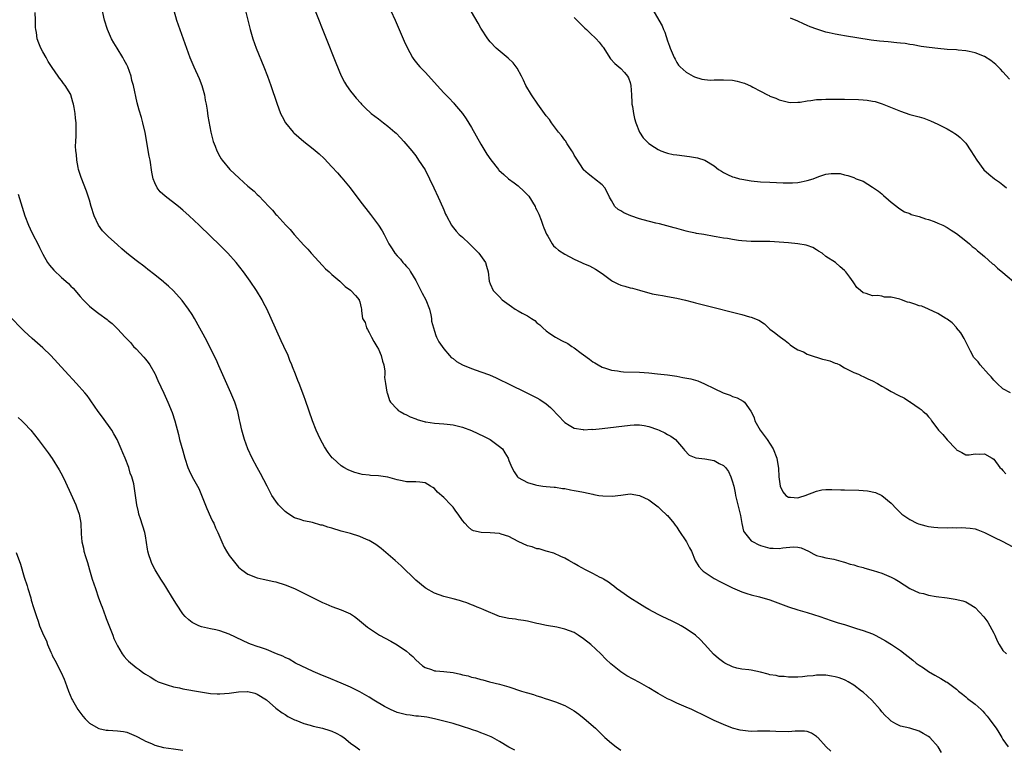
# Model space of a CAD drawing. Units: inches. Extents: x 2631000 to 2634000, y 1440000 to 1443000.
# Drawn here: x 2632244 to 2632455, y 1441252 to 1441409 of the extents above; entities that cross this region are included whole.
import ezdxf

# ---------------------------------------------------------------- set-up
doc = ezdxf.new("R2010")
doc.units = ezdxf.units.IN
doc.header["$MEASUREMENT"] = 0
doc.layers.add('LD26311440_10ft', color=101, linetype='Continuous')

msp = doc.modelspace()

# ---------------------------------------------------------------- linework, layer by layer
at = {"layer": 'LD26311440_10ft'}
for points, elevation in [([(2632441.78, 1441251.78), (2632441.06, 1441253), (2632439.29, 1441255), (2632439, 1441255.24), (2632437.86, 1441255.86), (2632437, 1441256.4), (2632434.99, 1441257.01), (2632433, 1441257.42), (2632432.04, 1441257.96), (2632431, 1441258.51), (2632430.52, 1441259), (2632429.73, 1441259.73), (2632429, 1441260.53), (2632428.62, 1441261), (2632426.83, 1441263), (2632425.9, 1441263.9), (2632425, 1441264.72), (2632424.66, 1441265), (2632423, 1441266.25), (2632421.76, 1441267), (2632421.27, 1441267.27), (2632421, 1441267.38), (2632419.83, 1441267.83), (2632419, 1441268.06), (2632418.22, 1441268.22), (2632417, 1441268.4), (2632416.38, 1441268.38), (2632415, 1441268.4), (2632414.27, 1441268.27), (2632413, 1441268.16), (2632412.01, 1441268.01), (2632411, 1441267.96), (2632409.95, 1441267.95), (2632409, 1441267.97), (2632408.08, 1441268.08), (2632407, 1441268.13), (2632406.3, 1441268.3), (2632405, 1441268.49), (2632404.63, 1441268.63), (2632403, 1441269.03), (2632401, 1441269.46), (2632400.47, 1441269.53), (2632399, 1441269.7), (2632397.89, 1441269.89), (2632397, 1441270.17), (2632395.33, 1441271), (2632395.12, 1441271.12), (2632393.96, 1441271.96), (2632392.92, 1441272.92), (2632391, 1441274.98), (2632390.04, 1441276.04), (2632389.01, 1441277), (2632387, 1441278.38), (2632385.92, 1441279), (2632385.32, 1441279.32), (2632383.99, 1441279.99), (2632381.88, 1441281), (2632381, 1441281.44), (2632379, 1441282.5), (2632378.13, 1441283), (2632377, 1441283.72), (2632374.94, 1441285), (2632373, 1441286.33), (2632372.11, 1441287), (2632371.51, 1441287.51), (2632371, 1441287.87), (2632370.37, 1441288.37), (2632369.32, 1441289), (2632369.14, 1441289.14), (2632368.6, 1441289.4), (2632367, 1441290.25), (2632365.39, 1441291), (2632363.85, 1441291.85), (2632363, 1441292.35), (2632361.83, 1441293), (2632361, 1441293.51), (2632360.12, 1441293.88), (2632358.6, 1441294.6), (2632357, 1441295.05), (2632355.49, 1441295.49), (2632355, 1441295.56), (2632353.95, 1441295.95), (2632353, 1441296.19), (2632351, 1441297.12), (2632349, 1441298.15), (2632347.33, 1441298.67), (2632347, 1441298.79), (2632345, 1441298.96), (2632343.01, 1441299), (2632341.41, 1441299.41), (2632341, 1441299.62), (2632340.22, 1441300.22), (2632339.51, 1441301), (2632339, 1441301.6), (2632338.11, 1441303), (2632337.62, 1441303.62), (2632337, 1441304.44), (2632336.73, 1441304.73), (2632336.53, 1441305), (2632335, 1441306.52), (2632333.7, 1441307.7), (2632333, 1441308.45), (2632332.66, 1441308.66), (2632332.2, 1441309), (2632331, 1441309.71), (2632329.87, 1441309.87), (2632329, 1441309.94), (2632327, 1441309.94), (2632326.1, 1441310.1), (2632325, 1441310.33), (2632323, 1441310.93), (2632321, 1441311.21), (2632319.29, 1441311.29), (2632319, 1441311.31), (2632317.51, 1441311.51), (2632317, 1441311.62), (2632315.93, 1441311.93), (2632315, 1441312.28), (2632314.5, 1441312.5), (2632313.55, 1441313), (2632313, 1441313.35), (2632311.18, 1441315), (2632311.09, 1441315.09), (2632310.23, 1441316.23), (2632309.45, 1441317.45), (2632308.58, 1441319), (2632308.06, 1441320.06), (2632307.63, 1441321), (2632306.87, 1441323), (2632305.34, 1441327.34), (2632305, 1441328.35), (2632303.97, 1441331), (2632303.68, 1441331.68), (2632303.21, 1441333), (2632302.58, 1441334.58), (2632302.43, 1441335), (2632301.97, 1441335.97), (2632301.6, 1441337), (2632300.71, 1441339), (2632300.15, 1441340.15), (2632297.97, 1441345), (2632297.04, 1441347.04), (2632296.36, 1441348.36), (2632296.02, 1441349), (2632294.83, 1441351), (2632293.51, 1441353), (2632292.08, 1441355), (2632290.5, 1441357), (2632288.7, 1441359), (2632287, 1441360.72), (2632285, 1441362.65), (2632282.53, 1441365), (2632280.38, 1441367), (2632279, 1441368.22), (2632278.07, 1441369), (2632275.22, 1441371.22), (2632274.18, 1441372.18), (2632273.53, 1441373), (2632273, 1441374.09), (2632272.64, 1441375), (2632272.38, 1441376.38), (2632272.01, 1441379), (2632271.84, 1441379.84), (2632270.92, 1441384.92), (2632270.45, 1441387), (2632270.15, 1441388.15), (2632269.69, 1441389.69), (2632269.26, 1441391.26), (2632268.44, 1441395), (2632268.11, 1441396.11), (2632267.92, 1441397), (2632267.21, 1441399), (2632267, 1441399.44), (2632266.47, 1441400.47), (2632266.17, 1441401), (2632264.91, 1441403), (2632264.2, 1441404.2), (2632263.72, 1441405), (2632262.84, 1441407), (2632262.25, 1441409), (2632261.4, 1441413)], 10430), ([(2632418.08, 1441252.08), (2632417.05, 1441253), (2632415.25, 1441255), (2632415.12, 1441255.12), (2632415, 1441255.23), (2632413.94, 1441255.94), (2632413, 1441256.28), (2632412.4, 1441256.4), (2632411, 1441256.36), (2632410.38, 1441256.37), (2632409, 1441256.22), (2632406.27, 1441256.27), (2632405, 1441256.38), (2632403, 1441256.37), (2632402.35, 1441256.35), (2632401, 1441256.34), (2632400.35, 1441256.35), (2632398.58, 1441256.58), (2632397, 1441257.03), (2632395, 1441257.82), (2632393, 1441258.69), (2632391.43, 1441259.43), (2632388.21, 1441261), (2632387, 1441261.5), (2632385, 1441262.38), (2632383.74, 1441263), (2632383, 1441263.33), (2632381, 1441264.44), (2632380.67, 1441264.67), (2632379, 1441265.68), (2632377, 1441266.83), (2632374.27, 1441268.27), (2632373, 1441269.11), (2632370.85, 1441270.85), (2632369.82, 1441271.82), (2632368.7, 1441273), (2632366.54, 1441275), (2632365, 1441276.22), (2632363.87, 1441277), (2632363, 1441277.53), (2632361, 1441278.31), (2632359.31, 1441278.69), (2632357.06, 1441279.06), (2632355.4, 1441279.4), (2632355, 1441279.52), (2632353, 1441279.98), (2632352.15, 1441280.15), (2632351, 1441280.31), (2632350.42, 1441280.42), (2632349, 1441280.59), (2632347, 1441281.03), (2632343.59, 1441282.41), (2632343, 1441282.68), (2632342.15, 1441283), (2632341.39, 1441283.39), (2632341, 1441283.52), (2632339.96, 1441283.96), (2632339, 1441284.22), (2632338.42, 1441284.42), (2632337, 1441284.76), (2632335, 1441285.31), (2632333, 1441286.04), (2632331.26, 1441287), (2632331, 1441287.17), (2632329, 1441288.83), (2632325.84, 1441291.84), (2632324.57, 1441293), (2632321.6, 1441295.6), (2632321, 1441296.04), (2632320.43, 1441296.43), (2632319, 1441297.32), (2632318.47, 1441297.53), (2632317, 1441298.17), (2632315, 1441298.79), (2632313.28, 1441299.28), (2632313, 1441299.34), (2632311, 1441299.95), (2632310.16, 1441300.16), (2632309, 1441300.58), (2632308.64, 1441300.64), (2632306.84, 1441301.16), (2632305, 1441301.54), (2632304.17, 1441301.83), (2632303, 1441302.19), (2632301.74, 1441303), (2632301.3, 1441303.3), (2632301, 1441303.52), (2632300.28, 1441304.28), (2632299.56, 1441305), (2632299, 1441305.73), (2632298.15, 1441307), (2632297.1, 1441309), (2632295.72, 1441311.72), (2632295, 1441313), (2632293.91, 1441315), (2632293.01, 1441317), (2632292.28, 1441319), (2632291.98, 1441319.98), (2632291.7, 1441321), (2632291.35, 1441322.65), (2632291.2, 1441323.2), (2632290.81, 1441325), (2632290.16, 1441327), (2632289.33, 1441329), (2632286.78, 1441334.78), (2632286.15, 1441336.15), (2632285, 1441338.55), (2632284.16, 1441340.16), (2632281.51, 1441345), (2632281, 1441345.86), (2632280.27, 1441347), (2632278.86, 1441348.86), (2632277, 1441350.93), (2632275.94, 1441351.94), (2632275, 1441352.74), (2632274.87, 1441352.87), (2632273, 1441354.37), (2632271.53, 1441355.53), (2632271, 1441355.92), (2632270.41, 1441356.41), (2632269.58, 1441357), (2632269, 1441357.43), (2632267, 1441359.03), (2632265.96, 1441359.96), (2632265, 1441360.76), (2632263, 1441362.56), (2632262.55, 1441363), (2632261.81, 1441363.81), (2632260.94, 1441365), (2632260.01, 1441367), (2632259.39, 1441369), (2632259, 1441370.37), (2632258.8, 1441371), (2632258.33, 1441372.33), (2632257.22, 1441375.22), (2632256.75, 1441376.75), (2632256.68, 1441377), (2632256.59, 1441377.41), (2632256.28, 1441379), (2632256.21, 1441380.21), (2632256.09, 1441381), (2632256.02, 1441381.98), (2632256.08, 1441383), (2632256.17, 1441384.17), (2632256.16, 1441387), (2632256.02, 1441388.02), (2632255.96, 1441389), (2632255.75, 1441390.25), (2632255.58, 1441391), (2632255.44, 1441391.44), (2632255.03, 1441393), (2632255, 1441393.08), (2632253.82, 1441395), (2632253.43, 1441395.43), (2632253, 1441396.1), (2632252.55, 1441396.55), (2632252.29, 1441397), (2632251, 1441398.85), (2632250.14, 1441400.14), (2632249.68, 1441401), (2632249, 1441402.21), (2632248.59, 1441403), (2632248.11, 1441404.11), (2632247.81, 1441405), (2632247.64, 1441406.36), (2632247.49, 1441407), (2632247.43, 1441407.43), (2632247.43, 1441409), (2632247.35, 1441410.65)], 10440), ([(2632277.1, 1441411.1), (2632277.7, 1441409), (2632278.37, 1441407), (2632279.08, 1441405), (2632280.56, 1441401), (2632281.37, 1441399), (2632282.5, 1441396.49), (2632283.08, 1441395), (2632283.66, 1441393), (2632283.85, 1441391.85), (2632284.04, 1441391), (2632284.27, 1441389.73), (2632284.41, 1441388.41), (2632285.07, 1441385), (2632285.57, 1441383), (2632285.96, 1441381.96), (2632286.3, 1441381), (2632287, 1441379.77), (2632287.27, 1441379.27), (2632287.44, 1441379), (2632289.14, 1441377), (2632291.09, 1441375.09), (2632293, 1441373.4), (2632294.31, 1441372.31), (2632295, 1441371.61), (2632295.33, 1441371.33), (2632297.5, 1441369), (2632298.25, 1441368.25), (2632299, 1441367.33), (2632299.17, 1441367.17), (2632301.12, 1441365), (2632302.07, 1441364.07), (2632302.94, 1441363), (2632305, 1441360.73), (2632305.84, 1441359.84), (2632306.53, 1441359), (2632309, 1441356.35), (2632309.67, 1441355.67), (2632310.41, 1441355), (2632311, 1441354.4), (2632312.7, 1441353), (2632312.84, 1441352.84), (2632313, 1441352.71), (2632313.83, 1441351.83), (2632315, 1441351.08), (2632315.11, 1441351), (2632316.05, 1441349.95), (2632316.87, 1441349), (2632316.89, 1441348.89), (2632317, 1441348.53), (2632317.26, 1441347.26), (2632317.36, 1441347), (2632317.37, 1441346.63), (2632317.6, 1441345), (2632318.13, 1441344.13), (2632318.42, 1441343), (2632318.65, 1441342.65), (2632319, 1441341.98), (2632319.48, 1441341), (2632320.01, 1441340.01), (2632320.66, 1441339), (2632321, 1441338.41), (2632321.6, 1441337), (2632321.85, 1441335.85), (2632322.15, 1441335), (2632322.35, 1441333.65), (2632322.35, 1441333), (2632322.33, 1441332.33), (2632322.48, 1441331), (2632322.83, 1441329.17), (2632322.84, 1441329), (2632323, 1441328.56), (2632323.36, 1441327.36), (2632323.59, 1441327), (2632325, 1441325.53), (2632325.24, 1441325.24), (2632325.64, 1441325), (2632326.5, 1441324.5), (2632327, 1441324.33), (2632327.84, 1441323.84), (2632329, 1441323.43), (2632329.3, 1441323.3), (2632331, 1441322.82), (2632331.19, 1441322.81), (2632333, 1441322.53), (2632335, 1441322.37), (2632335.74, 1441322.26), (2632337, 1441322.14), (2632338.15, 1441321.85), (2632339, 1441321.68), (2632341, 1441320.92), (2632342.31, 1441320.31), (2632343.66, 1441319.66), (2632344.95, 1441319), (2632347, 1441317.48), (2632347.59, 1441317), (2632348.14, 1441316.14), (2632348.84, 1441315), (2632349, 1441314.51), (2632349.64, 1441313), (2632350.09, 1441312.09), (2632350.84, 1441311), (2632351, 1441310.86), (2632353, 1441309.74), (2632354.72, 1441309.28), (2632355, 1441309.19), (2632356.3, 1441309), (2632357, 1441308.93), (2632358.73, 1441308.73), (2632359, 1441308.73), (2632360.47, 1441308.47), (2632361, 1441308.45), (2632362.18, 1441308.18), (2632363, 1441308.08), (2632363.87, 1441307.87), (2632365, 1441307.66), (2632367, 1441307.23), (2632367.21, 1441307.21), (2632368.32, 1441307), (2632369.12, 1441306.88), (2632371.17, 1441306.83), (2632373, 1441307.08), (2632375, 1441307.31), (2632377, 1441307.01), (2632379, 1441306.06), (2632380.44, 1441305), (2632380.74, 1441304.74), (2632381, 1441304.54), (2632381.79, 1441303.79), (2632382.68, 1441303), (2632382.82, 1441302.82), (2632383, 1441302.65), (2632384.41, 1441301), (2632384.63, 1441300.63), (2632385, 1441300.18), (2632385.48, 1441299.48), (2632387.06, 1441297), (2632387.71, 1441295.71), (2632388.14, 1441295), (2632388.99, 1441292.99), (2632389.71, 1441291.71), (2632390.36, 1441291), (2632390.7, 1441290.7), (2632393, 1441289.19), (2632394.42, 1441288.42), (2632397, 1441287.13), (2632399, 1441286.27), (2632400.05, 1441285.95), (2632401, 1441285.65), (2632402.76, 1441285.24), (2632405, 1441284.58), (2632406.11, 1441284.11), (2632409, 1441283.05), (2632411, 1441282.43), (2632413, 1441281.86), (2632415.7, 1441281), (2632418.13, 1441280.13), (2632419, 1441279.88), (2632419.65, 1441279.65), (2632421, 1441279.25), (2632422.69, 1441278.69), (2632423.55, 1441278.45), (2632425, 1441277.99), (2632427, 1441277.27), (2632427.56, 1441277), (2632428.51, 1441276.51), (2632429.78, 1441275.78), (2632431.07, 1441275), (2632433, 1441273.73), (2632435.64, 1441271.64), (2632436.38, 1441271), (2632437, 1441270.53), (2632437.94, 1441269.94), (2632439, 1441269.16), (2632440.41, 1441268.41), (2632441, 1441268.05), (2632441.68, 1441267.68), (2632442.8, 1441267), (2632443, 1441266.89), (2632445, 1441265.38), (2632445.42, 1441265), (2632446.29, 1441264.29), (2632447, 1441263.73), (2632447.42, 1441263.42), (2632449, 1441262.17), (2632450.33, 1441261), (2632450.68, 1441260.68), (2632451, 1441260.27), (2632451.63, 1441259.63), (2632452.06, 1441259), (2632453, 1441257.68), (2632453.52, 1441257), (2632454.1, 1441256.1), (2632454.77, 1441255), (2632455, 1441254.57), (2632456.12, 1441253)], 10420), ([(2632292.49, 1441411), (2632293.49, 1441407), (2632294.07, 1441405), (2632294.78, 1441403), (2632296.41, 1441399), (2632297.18, 1441397), (2632297.9, 1441395), (2632299.18, 1441391.18), (2632300.02, 1441389), (2632300.32, 1441388.32), (2632301.07, 1441387), (2632302.69, 1441385), (2632302.84, 1441384.84), (2632303.89, 1441383.89), (2632304.99, 1441383), (2632307, 1441381.4), (2632308.3, 1441380.3), (2632309.32, 1441379.32), (2632311, 1441377.57), (2632312.25, 1441376.25), (2632313, 1441375.35), (2632313.17, 1441375.17), (2632314.9, 1441373), (2632317, 1441370.24), (2632319.3, 1441367.3), (2632321.02, 1441365), (2632321.79, 1441363.79), (2632322.24, 1441363), (2632323.26, 1441361), (2632323.96, 1441359.96), (2632324.49, 1441359), (2632325, 1441358.43), (2632325.7, 1441357.7), (2632326.21, 1441357), (2632326.62, 1441356.62), (2632327, 1441356.17), (2632327.56, 1441355.56), (2632327.88, 1441355), (2632329, 1441353.13), (2632330.1, 1441351), (2632330.39, 1441350.39), (2632331.17, 1441349), (2632331.94, 1441347), (2632332.24, 1441345.76), (2632332.38, 1441345), (2632332.41, 1441344.41), (2632332.79, 1441343), (2632333, 1441342.25), (2632333.3, 1441341.3), (2632333.48, 1441341), (2632333.95, 1441339.95), (2632335, 1441338.44), (2632336.26, 1441337), (2632336.62, 1441336.62), (2632337, 1441336.36), (2632337.74, 1441335.74), (2632339.02, 1441335.02), (2632341, 1441334.22), (2632343, 1441333.56), (2632344.86, 1441332.86), (2632346.25, 1441332.25), (2632347, 1441331.89), (2632348.76, 1441331), (2632353, 1441328.97), (2632355, 1441327.95), (2632355.6, 1441327.6), (2632357, 1441326.63), (2632357.89, 1441325.89), (2632359.87, 1441323.87), (2632360.64, 1441323), (2632361, 1441322.63), (2632361.91, 1441322.09), (2632363, 1441321.4), (2632364.89, 1441321.11), (2632365, 1441321.08), (2632366.81, 1441321.19), (2632367, 1441321.18), (2632369, 1441321.39), (2632375, 1441322.1), (2632375.86, 1441322.14), (2632377, 1441322.16), (2632377.99, 1441322.01), (2632379, 1441321.82), (2632380.84, 1441321.16), (2632381.23, 1441321), (2632382.42, 1441320.42), (2632383, 1441320.07), (2632383.7, 1441319.7), (2632384.75, 1441319), (2632386.48, 1441317), (2632386.68, 1441316.68), (2632387.66, 1441315.66), (2632389.09, 1441315.09), (2632391, 1441314.87), (2632393, 1441314.48), (2632394.13, 1441313.87), (2632395, 1441313.45), (2632395.47, 1441313), (2632396.11, 1441312.11), (2632396.63, 1441311), (2632397, 1441309.94), (2632397.19, 1441309.19), (2632397.22, 1441309), (2632397.54, 1441307.54), (2632397.64, 1441307), (2632398.6, 1441303), (2632398.65, 1441302.65), (2632398.95, 1441300.95), (2632399.34, 1441299.34), (2632399.52, 1441299), (2632401, 1441297.25), (2632401.39, 1441297), (2632402.45, 1441296.45), (2632403, 1441296.23), (2632405, 1441295.68), (2632405.69, 1441295.69), (2632407, 1441295.61), (2632407.77, 1441295.77), (2632409.98, 1441295.98), (2632411, 1441295.9), (2632411.71, 1441295.71), (2632413.27, 1441295), (2632414.39, 1441294.39), (2632415, 1441294.08), (2632416.19, 1441293.81), (2632417, 1441293.56), (2632418.72, 1441293.28), (2632420.72, 1441292.72), (2632421, 1441292.68), (2632422.24, 1441292.24), (2632423, 1441292.09), (2632423.8, 1441291.8), (2632425, 1441291.5), (2632425.37, 1441291.37), (2632427.13, 1441290.87), (2632429, 1441290.27), (2632431, 1441289.47), (2632431.84, 1441289), (2632432.56, 1441288.56), (2632433.79, 1441287.79), (2632435, 1441286.98), (2632437, 1441286.11), (2632437.92, 1441285.92), (2632439, 1441285.61), (2632440.69, 1441285.31), (2632443, 1441285), (2632444.75, 1441284.75), (2632446.35, 1441284.35), (2632447, 1441284.13), (2632447.74, 1441283.74), (2632449, 1441282.93), (2632450.9, 1441280.9), (2632451.75, 1441279.75), (2632452.2, 1441279), (2632453, 1441277.43), (2632453.24, 1441277), (2632453.77, 1441275.77), (2632454.19, 1441275), (2632455, 1441273.71), (2632455.75, 1441273)], 10410), ([(2632307.41, 1441411), (2632311.85, 1441399.85), (2632313, 1441397.11), (2632313.69, 1441395.69), (2632314.13, 1441395), (2632315, 1441393.8), (2632315.64, 1441393), (2632316.25, 1441392.25), (2632317.2, 1441391.2), (2632317.4, 1441391), (2632318.18, 1441390.18), (2632319.46, 1441389), (2632321, 1441387.83), (2632322.05, 1441387), (2632323, 1441386.28), (2632324.51, 1441385), (2632324.77, 1441384.77), (2632325.76, 1441383.76), (2632326.48, 1441383), (2632328.14, 1441381), (2632329, 1441379.88), (2632329.63, 1441379), (2632331, 1441376.91), (2632331.93, 1441375), (2632332.85, 1441373), (2632333.81, 1441371), (2632334.8, 1441368.8), (2632335, 1441368.32), (2632335.41, 1441367.41), (2632335.61, 1441367), (2632336.69, 1441365), (2632336.82, 1441364.82), (2632337.71, 1441363.71), (2632338.35, 1441363), (2632339, 1441362.43), (2632340.54, 1441361), (2632341, 1441360.56), (2632341.77, 1441359.77), (2632342.56, 1441359), (2632343.98, 1441357), (2632344.19, 1441356.19), (2632344.56, 1441355), (2632344.79, 1441353), (2632345, 1441352.45), (2632345.64, 1441351), (2632347, 1441349.62), (2632347.54, 1441349), (2632349.58, 1441347.58), (2632350.36, 1441347), (2632351, 1441346.65), (2632351.87, 1441346.13), (2632353, 1441345.52), (2632353.82, 1441345), (2632354.52, 1441344.52), (2632355, 1441344.05), (2632355.65, 1441343.65), (2632356.29, 1441343), (2632357, 1441342.33), (2632357.78, 1441341.78), (2632358.98, 1441340.98), (2632360.29, 1441340.29), (2632361.62, 1441339.62), (2632362.49, 1441339), (2632363, 1441338.66), (2632364.46, 1441337.54), (2632365, 1441337.15), (2632366.28, 1441336.28), (2632367, 1441335.67), (2632367.43, 1441335.43), (2632368.13, 1441335), (2632369, 1441334.53), (2632369.69, 1441334.31), (2632371, 1441333.86), (2632372.29, 1441333.71), (2632373, 1441333.59), (2632373.56, 1441333.56), (2632377, 1441333.47), (2632379, 1441333.32), (2632380.87, 1441333.13), (2632383, 1441332.87), (2632385, 1441332.57), (2632386.34, 1441332.34), (2632388.01, 1441332.01), (2632389.56, 1441331.56), (2632390.96, 1441330.96), (2632393, 1441329.95), (2632394.99, 1441329.01), (2632396.5, 1441328.5), (2632397, 1441328.22), (2632397.96, 1441327.96), (2632399.25, 1441327.25), (2632399.52, 1441327), (2632400.9, 1441325.1), (2632400.99, 1441324.99), (2632401.62, 1441323.62), (2632401.75, 1441323), (2632402.9, 1441321), (2632404.38, 1441319), (2632405.67, 1441317), (2632406.51, 1441315), (2632406.79, 1441313.21), (2632406.86, 1441312.86), (2632406.92, 1441311), (2632407.21, 1441309), (2632407.75, 1441307.75), (2632408.39, 1441307), (2632409, 1441306.59), (2632409.39, 1441306.61), (2632411, 1441306.48), (2632411.4, 1441306.6), (2632412.58, 1441307), (2632415, 1441307.93), (2632416.16, 1441308.16), (2632417, 1441308.27), (2632418.29, 1441308.29), (2632420.22, 1441308.22), (2632421, 1441308.17), (2632424.1, 1441308.1), (2632425.96, 1441307.96), (2632427.62, 1441307.62), (2632429.01, 1441307), (2632431, 1441305.31), (2632432.14, 1441304.14), (2632433.32, 1441303), (2632435, 1441301.8), (2632436.55, 1441301), (2632436.86, 1441300.86), (2632438.43, 1441300.43), (2632439, 1441300.33), (2632440.18, 1441300.18), (2632441, 1441300.12), (2632443, 1441300.06), (2632444.07, 1441300.07), (2632445, 1441300.05), (2632446.07, 1441300.07), (2632447, 1441300.04), (2632447.96, 1441299.96), (2632449, 1441299.79), (2632449.63, 1441299.63), (2632451.04, 1441299.04), (2632453, 1441298.05), (2632455, 1441297.12), (2632457, 1441296.01)], 10400), ([(2632323.64, 1441411), (2632324.57, 1441409), (2632325.47, 1441407), (2632326.53, 1441404.53), (2632327.15, 1441403.15), (2632328.32, 1441401), (2632328.6, 1441400.6), (2632329.48, 1441399.48), (2632329.89, 1441399), (2632331, 1441397.85), (2632332.37, 1441396.37), (2632333.59, 1441395), (2632335, 1441393.45), (2632336.23, 1441392.23), (2632337, 1441391.35), (2632337.18, 1441391.18), (2632337.34, 1441391), (2632339, 1441389.01), (2632339.83, 1441387.83), (2632341, 1441385.99), (2632343, 1441382.43), (2632344.29, 1441380.29), (2632345.08, 1441379.08), (2632346.74, 1441377), (2632346.86, 1441376.86), (2632347.88, 1441375.88), (2632348.91, 1441375), (2632350.09, 1441374.09), (2632351, 1441373.45), (2632352.27, 1441372.27), (2632353, 1441371.54), (2632353.26, 1441371.26), (2632354.62, 1441369), (2632354.73, 1441368.73), (2632355, 1441368.25), (2632355.39, 1441367.39), (2632355.91, 1441366.09), (2632356.3, 1441365), (2632356.45, 1441364.45), (2632357.08, 1441363.08), (2632357.33, 1441362.67), (2632358.3, 1441361), (2632358.57, 1441360.57), (2632359, 1441360.24), (2632359.65, 1441359.65), (2632361, 1441358.76), (2632363, 1441357.69), (2632364.58, 1441357), (2632365, 1441356.8), (2632366.27, 1441356.27), (2632367.58, 1441355.58), (2632369, 1441354.62), (2632371, 1441353.11), (2632371.19, 1441353), (2632372.38, 1441352.39), (2632373, 1441352.17), (2632373.9, 1441351.9), (2632375, 1441351.59), (2632375.5, 1441351.5), (2632377, 1441351.03), (2632379.7, 1441350.3), (2632381, 1441350.04), (2632381.93, 1441349.93), (2632383, 1441349.7), (2632385, 1441349.35), (2632386.91, 1441348.91), (2632388.51, 1441348.51), (2632389, 1441348.36), (2632391, 1441347.85), (2632399, 1441345.83), (2632400.63, 1441345.37), (2632401, 1441345.29), (2632402.62, 1441344.62), (2632403.82, 1441343.82), (2632404.67, 1441343), (2632405, 1441342.71), (2632405.98, 1441341.98), (2632407, 1441341.16), (2632407.25, 1441341), (2632408.28, 1441340.28), (2632409, 1441339.69), (2632409.35, 1441339.35), (2632409.85, 1441339), (2632411, 1441338.26), (2632412.19, 1441337.81), (2632413, 1441337.34), (2632414.73, 1441336.73), (2632415, 1441336.71), (2632416.28, 1441336.28), (2632417, 1441336.12), (2632417.86, 1441335.86), (2632419, 1441335.42), (2632419.32, 1441335.32), (2632420, 1441335), (2632421, 1441334.4), (2632423, 1441333.41), (2632424, 1441333), (2632424.67, 1441332.67), (2632425, 1441332.54), (2632426.03, 1441332.03), (2632427, 1441331.59), (2632428.09, 1441331), (2632429, 1441330.48), (2632429.92, 1441329.92), (2632431, 1441329.32), (2632432.51, 1441328.51), (2632433.86, 1441327.86), (2632435, 1441327.11), (2632435.07, 1441327.07), (2632435.16, 1441327), (2632437, 1441325.74), (2632437.46, 1441325.46), (2632437.87, 1441325), (2632438.51, 1441324.51), (2632439, 1441323.87), (2632439.45, 1441323.45), (2632439.68, 1441323), (2632441, 1441321.23), (2632441.19, 1441321), (2632442.06, 1441320.06), (2632443, 1441318.92), (2632444.85, 1441317), (2632444.92, 1441316.92), (2632445, 1441316.76), (2632446.18, 1441316.18), (2632447, 1441315.7), (2632447.74, 1441315.74), (2632449, 1441315.89), (2632449.88, 1441315.88), (2632451, 1441315.9), (2632452.71, 1441315), (2632453, 1441314.8), (2632454.29, 1441313), (2632454.67, 1441312.67), (2632455, 1441312.33), (2632455.61, 1441311.61)], 10390), ([(2632456.58, 1441329), (2632455, 1441329.86), (2632453.75, 1441331), (2632453.4, 1441331.4), (2632453, 1441331.71), (2632452.46, 1441332.46), (2632451.92, 1441333), (2632450.13, 1441335), (2632449.66, 1441335.66), (2632449, 1441336.32), (2632448.7, 1441336.7), (2632448.52, 1441337), (2632448.06, 1441337.94), (2632446.66, 1441340.66), (2632445.93, 1441341.93), (2632445.06, 1441343), (2632445.04, 1441343.04), (2632444.07, 1441344.07), (2632443, 1441344.84), (2632442.72, 1441345), (2632441, 1441346.06), (2632439, 1441346.99), (2632437.6, 1441347.6), (2632437, 1441347.72), (2632436.05, 1441348.05), (2632435, 1441348.38), (2632434.5, 1441348.5), (2632433.2, 1441349), (2632432.9, 1441349.1), (2632431, 1441349.53), (2632429.56, 1441349.56), (2632429, 1441349.76), (2632428.06, 1441349.94), (2632427, 1441349.83), (2632425.64, 1441350.36), (2632425, 1441350.48), (2632424.46, 1441351), (2632423.66, 1441351.66), (2632423, 1441352.67), (2632422.85, 1441352.85), (2632422.14, 1441353.86), (2632421.28, 1441355), (2632421.14, 1441355.14), (2632421, 1441355.31), (2632420.04, 1441356.04), (2632419.06, 1441357), (2632417, 1441358.28), (2632416.21, 1441359), (2632415.45, 1441359.45), (2632415, 1441359.75), (2632414.19, 1441360.19), (2632413, 1441360.68), (2632412.75, 1441360.75), (2632411, 1441361.04), (2632409, 1441361.21), (2632407, 1441361.4), (2632405, 1441361.54), (2632402.47, 1441361.53), (2632401, 1441361.5), (2632399, 1441361.64), (2632398.24, 1441361.76), (2632397, 1441361.93), (2632395.86, 1441362.14), (2632395, 1441362.26), (2632393.46, 1441362.54), (2632393, 1441362.59), (2632390.82, 1441363), (2632389.25, 1441363.25), (2632389, 1441363.31), (2632387.57, 1441363.57), (2632387, 1441363.74), (2632385.99, 1441363.99), (2632385, 1441364.28), (2632384.47, 1441364.47), (2632381.32, 1441365.32), (2632380.52, 1441365.48), (2632377.83, 1441366.17), (2632377, 1441366.41), (2632375.18, 1441367), (2632373.64, 1441367.64), (2632373, 1441368.12), (2632372.41, 1441368.41), (2632371.71, 1441369), (2632371, 1441370.32), (2632370.6, 1441371), (2632370.09, 1441372.09), (2632369.54, 1441373), (2632369, 1441373.67), (2632367.34, 1441375), (2632367, 1441375.22), (2632366.02, 1441376.02), (2632365, 1441376.92), (2632364.97, 1441376.96), (2632363.4, 1441379.4), (2632363, 1441380.08), (2632362.7, 1441380.7), (2632362.51, 1441381), (2632361.51, 1441382.49), (2632361.11, 1441383.11), (2632361, 1441383.25), (2632360.28, 1441384.28), (2632359.65, 1441385), (2632358.13, 1441387), (2632357.68, 1441387.68), (2632357, 1441388.52), (2632356.64, 1441389), (2632355.18, 1441391), (2632353.82, 1441393), (2632352.65, 1441395), (2632352.12, 1441396.12), (2632351.68, 1441397), (2632350.76, 1441398.76), (2632350.58, 1441399), (2632349.88, 1441399.88), (2632348.86, 1441400.86), (2632346.26, 1441403), (2632345, 1441404.37), (2632344.48, 1441405), (2632343, 1441407.29), (2632342.4, 1441408.4), (2632341, 1441410.79)], 10380), ([(2632379.64, 1441411.64), (2632381.84, 1441407.84), (2632382.16, 1441407), (2632382.44, 1441406.44), (2632383, 1441404.58), (2632383.45, 1441403.45), (2632383.59, 1441403), (2632384.44, 1441401), (2632384.63, 1441400.63), (2632385, 1441399.96), (2632385.4, 1441399.4), (2632385.76, 1441399), (2632387, 1441397.85), (2632388.5, 1441397), (2632388.83, 1441396.83), (2632390.37, 1441396.37), (2632392.18, 1441396.18), (2632393, 1441396.19), (2632394.19, 1441396.19), (2632395, 1441396.23), (2632397, 1441396.12), (2632397.94, 1441395.94), (2632399, 1441395.67), (2632399.51, 1441395.51), (2632401, 1441394.85), (2632401.36, 1441394.64), (2632403, 1441393.77), (2632404.46, 1441393), (2632404.83, 1441392.83), (2632405, 1441392.74), (2632406.28, 1441392.28), (2632407, 1441391.93), (2632409, 1441391.41), (2632409.38, 1441391.38), (2632411, 1441391.41), (2632411.45, 1441391.45), (2632413, 1441391.74), (2632413.8, 1441391.8), (2632415, 1441392), (2632416.03, 1441392.03), (2632417, 1441392.1), (2632419, 1441392.1), (2632421, 1441392.07), (2632423.99, 1441391.99), (2632425, 1441391.93), (2632425.85, 1441391.85), (2632427, 1441391.66), (2632427.54, 1441391.54), (2632429.08, 1441391.08), (2632430.52, 1441390.52), (2632433, 1441389.49), (2632435, 1441388.81), (2632436.45, 1441388.45), (2632437, 1441388.27), (2632438.01, 1441388.01), (2632439.45, 1441387.45), (2632441, 1441386.71), (2632443, 1441385.68), (2632444.24, 1441385), (2632444.7, 1441384.7), (2632445, 1441384.49), (2632445.84, 1441383.84), (2632446.66, 1441383), (2632447, 1441382.6), (2632448.11, 1441381), (2632449.41, 1441379), (2632450.92, 1441376.92), (2632451.95, 1441375.95), (2632453.17, 1441375), (2632454.26, 1441374.26), (2632455, 1441373.7), (2632455.77, 1441373)], 10360), ([(2632363, 1441409.62), (2632363.58, 1441409), (2632365, 1441407.57), (2632365.31, 1441407.31), (2632365.62, 1441407), (2632366.34, 1441406.34), (2632367.7, 1441405), (2632368.33, 1441404.33), (2632369, 1441403.44), (2632369.2, 1441403.2), (2632370.76, 1441400.76), (2632371.72, 1441399.72), (2632372.6, 1441399), (2632373, 1441398.64), (2632373.81, 1441397.81), (2632374.46, 1441397), (2632374.64, 1441396.64), (2632375, 1441395.66), (2632375.17, 1441395), (2632375.29, 1441393), (2632375.36, 1441391.36), (2632375.39, 1441391), (2632375.5, 1441390.5), (2632375.71, 1441389), (2632375.93, 1441387.93), (2632376.26, 1441387), (2632377.02, 1441385), (2632377.77, 1441383.77), (2632379, 1441382.55), (2632380.26, 1441381.74), (2632381, 1441381.24), (2632381.16, 1441381.16), (2632381.6, 1441381), (2632382.59, 1441380.59), (2632383, 1441380.48), (2632384.22, 1441380.22), (2632385, 1441380.1), (2632387.77, 1441379.77), (2632389, 1441379.58), (2632389.48, 1441379.48), (2632391, 1441379), (2632393, 1441377.79), (2632393.98, 1441377), (2632394.59, 1441376.59), (2632395, 1441376.32), (2632395.87, 1441375.87), (2632397, 1441375.41), (2632397.3, 1441375.3), (2632398.45, 1441375), (2632399, 1441374.88), (2632401, 1441374.56), (2632403, 1441374.33), (2632405, 1441374.22), (2632407.86, 1441374.14), (2632409.86, 1441374.14), (2632411, 1441374.2), (2632411.7, 1441374.3), (2632413, 1441374.58), (2632414.24, 1441375), (2632415.47, 1441375.47), (2632417, 1441375.94), (2632418.11, 1441376.11), (2632419, 1441376.08), (2632420.08, 1441376.08), (2632421, 1441375.79), (2632421.7, 1441375.7), (2632423, 1441375.23), (2632423.51, 1441375), (2632425, 1441374.43), (2632427, 1441373.2), (2632427.25, 1441373), (2632428.29, 1441372.29), (2632429, 1441371.75), (2632429.38, 1441371.38), (2632430.47, 1441370.47), (2632431, 1441369.99), (2632432.24, 1441369), (2632432.65, 1441368.65), (2632433.87, 1441367.87), (2632435, 1441367.51), (2632435.33, 1441367.33), (2632437, 1441366.9), (2632438.37, 1441366.37), (2632439, 1441366.22), (2632440.21, 1441365.79), (2632441, 1441365.47), (2632442.08, 1441365), (2632443, 1441364.55), (2632443.91, 1441363.91), (2632445, 1441363.22), (2632447, 1441361.62), (2632447.85, 1441361), (2632448.42, 1441360.42), (2632449, 1441360), (2632449.5, 1441359.5), (2632450.17, 1441359), (2632451, 1441358.3), (2632452.74, 1441356.74), (2632453, 1441356.55), (2632453.8, 1441355.8), (2632455, 1441354.84), (2632458.17, 1441352.17)], 10370), ([(2632456.38, 1441396.38), (2632455, 1441397.91), (2632454.5, 1441398.5), (2632453.96, 1441399), (2632453.49, 1441399.49), (2632452.37, 1441400.37), (2632451, 1441401.21), (2632449, 1441402.02), (2632447.71, 1441402.29), (2632447, 1441402.46), (2632445.4, 1441402.6), (2632445, 1441402.64), (2632443, 1441402.75), (2632441, 1441402.92), (2632439.14, 1441403.14), (2632437.41, 1441403.41), (2632435.71, 1441403.71), (2632435, 1441403.82), (2632434, 1441404), (2632433, 1441404.09), (2632432.19, 1441404.19), (2632430.35, 1441404.35), (2632428.52, 1441404.52), (2632426.75, 1441404.75), (2632421, 1441405.66), (2632420.19, 1441405.81), (2632419, 1441406.01), (2632417.67, 1441406.33), (2632417, 1441406.46), (2632415.07, 1441407.07), (2632413.63, 1441407.63), (2632413, 1441407.92), (2632412.23, 1441408.23), (2632411, 1441408.83), (2632409.44, 1441409.44)], 10350), ([(2632243.68, 1441371.68), (2632245.13, 1441367), (2632245.89, 1441365), (2632246.26, 1441364.26), (2632246.85, 1441363), (2632247.91, 1441361), (2632248.25, 1441360.25), (2632249, 1441358.77), (2632250, 1441357), (2632250.41, 1441356.41), (2632251.35, 1441355.35), (2632253, 1441353.81), (2632253.93, 1441353), (2632254.49, 1441352.49), (2632255, 1441351.93), (2632255.48, 1441351.48), (2632257, 1441349.71), (2632257.63, 1441349), (2632259, 1441347.65), (2632259.78, 1441347), (2632261, 1441346.06), (2632262.77, 1441344.77), (2632263, 1441344.56), (2632263.89, 1441343.89), (2632265, 1441342.77), (2632266.66, 1441341), (2632267.81, 1441339.81), (2632268.47, 1441339), (2632269, 1441338.47), (2632270.67, 1441336.67), (2632271, 1441336.28), (2632271.56, 1441335.56), (2632271.95, 1441335), (2632273, 1441333.19), (2632273.09, 1441333), (2632273.68, 1441331.68), (2632274.93, 1441328.93), (2632275.84, 1441327), (2632276.77, 1441324.77), (2632277.34, 1441323), (2632278.08, 1441320.08), (2632278.34, 1441319), (2632279, 1441316.54), (2632279.45, 1441315), (2632280.13, 1441313), (2632280.37, 1441312.37), (2632281, 1441311), (2632282.46, 1441308.46), (2632283.07, 1441307.07), (2632284.16, 1441304.16), (2632285, 1441302.38), (2632285.43, 1441301.43), (2632285.65, 1441301), (2632286.02, 1441300.02), (2632286.53, 1441299), (2632287.37, 1441297), (2632287.9, 1441295.9), (2632288.4, 1441295), (2632289, 1441294.12), (2632289.85, 1441293), (2632291, 1441291.6), (2632291.72, 1441291), (2632293, 1441290.05), (2632295, 1441289.28), (2632296.26, 1441289), (2632298.53, 1441288.53), (2632299, 1441288.42), (2632301, 1441287.81), (2632303, 1441286.98), (2632305, 1441286.01), (2632307, 1441284.98), (2632309, 1441284.01), (2632309.7, 1441283.7), (2632311, 1441283.16), (2632313, 1441282.45), (2632314.02, 1441281.98), (2632315, 1441281.56), (2632315.87, 1441281), (2632316.5, 1441280.5), (2632318.68, 1441278.68), (2632321.21, 1441277), (2632323.67, 1441275.67), (2632325, 1441274.92), (2632327, 1441273.55), (2632327.67, 1441273), (2632328.38, 1441272.38), (2632329, 1441271.71), (2632330.43, 1441270.43), (2632331, 1441270.02), (2632332.4, 1441269.6), (2632333, 1441269.35), (2632333.3, 1441269.3), (2632335, 1441269.19), (2632337, 1441268.94), (2632338.61, 1441268.61), (2632339, 1441268.5), (2632340.24, 1441268.24), (2632341, 1441268), (2632341.84, 1441267.84), (2632343, 1441267.49), (2632343.4, 1441267.4), (2632344.86, 1441267), (2632347, 1441266.48), (2632349, 1441265.9), (2632351.69, 1441265), (2632352.7, 1441264.7), (2632353, 1441264.59), (2632354.25, 1441264.25), (2632355, 1441263.98), (2632355.78, 1441263.78), (2632357, 1441263.33), (2632357.26, 1441263.26), (2632357.92, 1441263), (2632359, 1441262.66), (2632361, 1441261.89), (2632363, 1441260.73), (2632364, 1441260), (2632365.13, 1441259.13), (2632367.54, 1441257), (2632368.28, 1441256.28), (2632369.54, 1441255), (2632371, 1441253.77), (2632371.99, 1441253), (2632373, 1441252.31)], 10450), ([(2632350.29, 1441252.29), (2632348.95, 1441252.95), (2632347, 1441254.13), (2632345.48, 1441255), (2632345.16, 1441255.16), (2632343.75, 1441255.75), (2632343, 1441255.99), (2632342.31, 1441256.31), (2632341, 1441256.71), (2632340.81, 1441256.81), (2632339, 1441257.39), (2632337, 1441258.01), (2632335, 1441258.55), (2632333.03, 1441259.03), (2632331.36, 1441259.36), (2632329.59, 1441259.59), (2632329, 1441259.63), (2632327.8, 1441259.8), (2632327, 1441259.88), (2632326.13, 1441260.13), (2632325, 1441260.41), (2632323.57, 1441261), (2632323, 1441261.28), (2632322.31, 1441261.69), (2632320.03, 1441263), (2632319, 1441263.71), (2632317, 1441264.84), (2632315, 1441265.79), (2632313, 1441266.66), (2632309.95, 1441267.95), (2632309, 1441268.33), (2632307, 1441269.19), (2632303.23, 1441271), (2632301.82, 1441271.82), (2632301, 1441272.22), (2632300.5, 1441272.5), (2632299.16, 1441273), (2632297, 1441273.88), (2632295.67, 1441274.33), (2632295, 1441274.58), (2632293.74, 1441275), (2632293.21, 1441275.21), (2632291.82, 1441275.82), (2632289, 1441277.18), (2632287, 1441277.94), (2632286.14, 1441278.14), (2632285, 1441278.36), (2632283, 1441278.79), (2632282.49, 1441279), (2632281, 1441279.72), (2632280.29, 1441280.29), (2632279.5, 1441281), (2632279, 1441281.56), (2632277.66, 1441283.66), (2632276.84, 1441285), (2632275.59, 1441287), (2632275.38, 1441287.38), (2632275, 1441287.93), (2632274.31, 1441289), (2632273.12, 1441291), (2632272.41, 1441292.41), (2632272.14, 1441293), (2632271.77, 1441294.23), (2632271.52, 1441295), (2632271.44, 1441295.44), (2632271, 1441298.3), (2632270.86, 1441299), (2632269.94, 1441301.94), (2632269.57, 1441303), (2632269.49, 1441303.49), (2632269.14, 1441305), (2632268.91, 1441307), (2632268.61, 1441309), (2632268.51, 1441309.49), (2632268.08, 1441311), (2632267.75, 1441311.75), (2632267.41, 1441313), (2632266.64, 1441315), (2632266.15, 1441316.15), (2632265.83, 1441317), (2632264.94, 1441319), (2632264.25, 1441320.25), (2632263.8, 1441321), (2632261.81, 1441323.81), (2632260.89, 1441325), (2632259.31, 1441327.31), (2632259, 1441327.72), (2632258.47, 1441328.47), (2632258.02, 1441329), (2632256.25, 1441331), (2632253.74, 1441333.74), (2632250.7, 1441337), (2632249, 1441338.7), (2632246.71, 1441340.71), (2632245, 1441342.29), (2632244.29, 1441343), (2632242.35, 1441345)], 10460), ([(2632243.71, 1441323.71), (2632244.51, 1441323), (2632245, 1441322.52), (2632246.4, 1441321), (2632248, 1441319), (2632250.14, 1441316.14), (2632251, 1441314.9), (2632252.49, 1441312.49), (2632253.18, 1441311.18), (2632253.84, 1441309.84), (2632255, 1441307.36), (2632256.05, 1441305), (2632256.32, 1441304.32), (2632256.78, 1441303), (2632257.15, 1441301), (2632257.24, 1441298.76), (2632257.38, 1441297), (2632257.69, 1441295.69), (2632257.82, 1441295), (2632258.15, 1441293.85), (2632258.56, 1441292.56), (2632259, 1441291), (2632259.59, 1441289), (2632260.27, 1441287), (2632260.97, 1441285.03), (2632261.52, 1441283.52), (2632261.69, 1441283), (2632262.41, 1441281), (2632262.56, 1441280.56), (2632263.99, 1441277), (2632264.26, 1441276.26), (2632265, 1441274.69), (2632266.04, 1441273), (2632266.44, 1441272.44), (2632267, 1441271.79), (2632267.4, 1441271.4), (2632269, 1441270.03), (2632269.65, 1441269.65), (2632270.47, 1441269), (2632270.79, 1441268.79), (2632271, 1441268.62), (2632272.05, 1441268.05), (2632273, 1441267.37), (2632273.24, 1441267.24), (2632273.73, 1441267), (2632275, 1441266.51), (2632275.64, 1441266.36), (2632277, 1441265.93), (2632278.31, 1441265.69), (2632279, 1441265.5), (2632282.82, 1441264.82), (2632284.55, 1441264.55), (2632285, 1441264.49), (2632286.39, 1441264.39), (2632287, 1441264.36), (2632289, 1441264.53), (2632291, 1441264.82), (2632292.87, 1441264.87), (2632293, 1441264.86), (2632294.51, 1441264.51), (2632295, 1441264.35), (2632297, 1441263.11), (2632299, 1441261.32), (2632300.31, 1441260.31), (2632301, 1441259.93), (2632301.56, 1441259.56), (2632303, 1441258.84), (2632303.25, 1441258.75), (2632305, 1441258.03), (2632306.32, 1441257.68), (2632307, 1441257.46), (2632309, 1441257), (2632310.54, 1441256.54), (2632311, 1441256.37), (2632311.94, 1441255.94), (2632313, 1441255.35), (2632313.58, 1441255), (2632315, 1441253.82), (2632316.16, 1441253), (2632317, 1441252.34)], 10470), ([(2632243.29, 1441294.71), (2632244.2, 1441292.2), (2632245, 1441289.45), (2632245.6, 1441287.6), (2632245.76, 1441287), (2632246.39, 1441285), (2632246.52, 1441284.52), (2632247, 1441282.93), (2632247.62, 1441281), (2632247.99, 1441279.99), (2632248.3, 1441279), (2632249.11, 1441277), (2632249.77, 1441275.77), (2632250.01, 1441275), (2632250.69, 1441273.31), (2632250.89, 1441272.89), (2632251, 1441272.61), (2632251.59, 1441271.59), (2632252.9, 1441269), (2632253.56, 1441267.56), (2632253.8, 1441267), (2632254.52, 1441265), (2632255.23, 1441263.23), (2632255.33, 1441263), (2632256.52, 1441261), (2632256.71, 1441260.71), (2632257.57, 1441259.57), (2632258.08, 1441259), (2632259, 1441258.1), (2632260.86, 1441257), (2632261, 1441256.94), (2632262.61, 1441256.61), (2632263, 1441256.57), (2632265, 1441256.43), (2632266.27, 1441256.27), (2632267, 1441256.13), (2632269, 1441255.33), (2632270.49, 1441254.49), (2632271, 1441254.24), (2632272.29, 1441253.72), (2632273, 1441253.39), (2632274.9, 1441252.9), (2632277, 1441252.55), (2632279, 1441252.33)], 10480)]:
    msp.add_lwpolyline(points, dxfattribs=dict(at, elevation=elevation))

doc.saveas('drawing.dxf')
